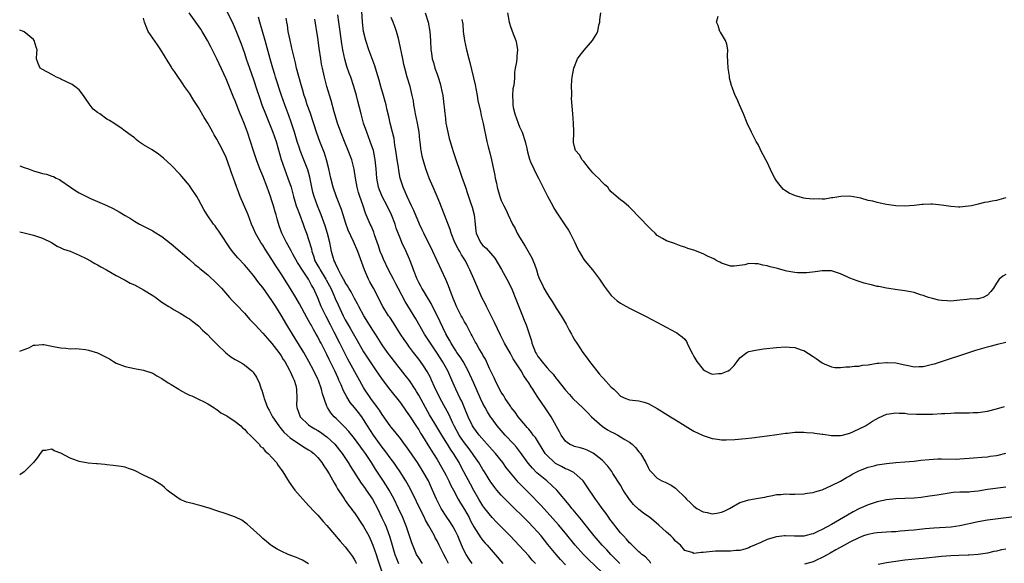
# Model space of a CAD drawing. Units: inches. Extents: x 2634000 to 2637000, y 1473067 to 1476000.
# Drawn here: x 2634000 to 2634215, y 1473907 to 1474026 of the extents above; entities that cross this region are included whole.
import ezdxf

# ---------------------------------------------------------------- set-up
doc = ezdxf.new("R2010")
doc.units = ezdxf.units.IN
doc.header["$MEASUREMENT"] = 0
doc.layers.add('LD26341473_2ft', color=20, linetype='Continuous')

msp = doc.modelspace()

# ---------------------------------------------------------------- linework, layer by layer
at = {"layer": 'LD26341473_2ft'}
for points, elevation in [([(2634098.63, 1473907), (2634097.98, 1473907.98), (2634097.35, 1473909), (2634097, 1473909.64), (2634096.56, 1473910.56), (2634095.94, 1473911.94), (2634095.5, 1473913), (2634095, 1473914.05), (2634094.49, 1473915), (2634093.92, 1473915.92), (2634093, 1473917.32), (2634091.93, 1473919), (2634091.59, 1473919.59), (2634090.9, 1473921), (2634090.03, 1473923), (2634089.11, 1473925), (2634088.01, 1473927), (2634086.73, 1473929), (2634084.39, 1473932.39), (2634083.92, 1473933), (2634083, 1473934.26), (2634081.78, 1473935.78), (2634081, 1473936.7), (2634080.77, 1473937), (2634079, 1473939.49), (2634078.42, 1473940.42), (2634078.03, 1473941), (2634076.57, 1473943), (2634075.21, 1473945), (2634075, 1473945.35), (2634072.24, 1473950.24), (2634071.53, 1473951.53), (2634070.86, 1473952.86), (2634069.84, 1473955), (2634068.59, 1473957.41), (2634067.74, 1473959), (2634066.81, 1473960.81), (2634065.75, 1473963), (2634065, 1473964.9), (2634064.07, 1473967), (2634063.65, 1473967.66), (2634062.97, 1473969), (2634061.35, 1473971.35), (2634061, 1473971.99), (2634060.59, 1473972.59), (2634059.56, 1473974.44), (2634059.26, 1473975), (2634059.18, 1473975.18), (2634058.47, 1473976.47), (2634058.15, 1473977), (2634057.18, 1473979), (2634056.6, 1473980.6), (2634056.12, 1473982.12), (2634055.9, 1473983), (2634055.69, 1473983.69), (2634055.33, 1473985), (2634055, 1473986.08), (2634054.68, 1473987), (2634053.95, 1473989), (2634053, 1473991.47), (2634052.37, 1473993), (2634051.62, 1473995), (2634050.97, 1473996.97), (2634050.33, 1473999), (2634049.65, 1474001), (2634049, 1474002.78), (2634048.33, 1474004.33), (2634048.1, 1474005), (2634047.77, 1474005.77), (2634047, 1474007.84), (2634046.65, 1474008.65), (2634045, 1474012.64), (2634043, 1474017.04), (2634041.65, 1474019.65), (2634040.97, 1474021), (2634040.21, 1474022.21), (2634039.77, 1474023), (2634039.46, 1474023.46), (2634038.37, 1474025), (2634036.92, 1474027)], 10190), ([(2634045, 1474027.69), (2634046.54, 1474024.54), (2634047.15, 1474023.15), (2634048.27, 1474020.27), (2634049, 1474018.24), (2634049.41, 1474017), (2634050.1, 1474015), (2634051, 1474012.47), (2634051.74, 1474010.26), (2634052.35, 1474008.35), (2634052.83, 1474007), (2634053.59, 1474005), (2634055.23, 1474001), (2634055.9, 1473999), (2634057.04, 1473995.04), (2634057.74, 1473993), (2634058.49, 1473991), (2634059.16, 1473989), (2634059.7, 1473987), (2634060.3, 1473985), (2634060.47, 1473984.47), (2634061, 1473983.16), (2634061.82, 1473981), (2634062.13, 1473980.13), (2634062.55, 1473979), (2634063, 1473977.65), (2634063.59, 1473975.59), (2634063.7, 1473975), (2634064.07, 1473974.07), (2634064.38, 1473973), (2634065, 1473971.9), (2634065.34, 1473971.33), (2634065.49, 1473971), (2634066.74, 1473969), (2634066.82, 1473968.82), (2634067.54, 1473967.54), (2634067.82, 1473967), (2634068.5, 1473965.5), (2634068.79, 1473964.79), (2634069.42, 1473963.42), (2634070.55, 1473961), (2634071, 1473960.14), (2634071.65, 1473959), (2634072.16, 1473958.16), (2634073, 1473956.65), (2634073.61, 1473955.61), (2634075, 1473953.14), (2634075.83, 1473951.83), (2634077, 1473950.08), (2634077.76, 1473949), (2634078.25, 1473948.25), (2634079, 1473947.13), (2634080.61, 1473945), (2634083, 1473942.04), (2634084.24, 1473940.24), (2634085, 1473939.18), (2634086.64, 1473936.64), (2634087, 1473936.11), (2634087.42, 1473935.42), (2634087.69, 1473935), (2634088.17, 1473934.17), (2634089, 1473932.87), (2634089.7, 1473931.7), (2634091, 1473929.67), (2634092, 1473928), (2634092.57, 1473927), (2634093, 1473926.18), (2634093.6, 1473925), (2634094.04, 1473924.04), (2634094.56, 1473923), (2634095.63, 1473921), (2634096.14, 1473920.14), (2634097, 1473918.77), (2634097.98, 1473917), (2634098.32, 1473916.32), (2634099, 1473915), (2634100.57, 1473912.57), (2634101, 1473912.02), (2634101.47, 1473911.47), (2634101.92, 1473911), (2634103.7, 1473909), (2634105.37, 1473907)], 10192), ([(2634137.64, 1473907), (2634137.41, 1473907.41), (2634137, 1473907.79), (2634136.44, 1473908.44), (2634135.65, 1473909), (2634135.32, 1473909.32), (2634135, 1473909.58), (2634133.51, 1473911), (2634133.26, 1473911.26), (2634133, 1473911.48), (2634132.32, 1473912.32), (2634131.65, 1473913), (2634131, 1473913.72), (2634129.99, 1473915), (2634129.58, 1473915.58), (2634129, 1473916.28), (2634128.7, 1473916.7), (2634128.45, 1473917), (2634127.87, 1473917.87), (2634126.97, 1473919), (2634126.19, 1473920.19), (2634125.57, 1473921), (2634123.75, 1473923.75), (2634122.86, 1473925), (2634120.83, 1473926.83), (2634119.5, 1473927.5), (2634119, 1473927.66), (2634118.13, 1473928.13), (2634117, 1473928.71), (2634116.83, 1473928.83), (2634116.61, 1473929), (2634115, 1473930.53), (2634114.61, 1473931), (2634112.45, 1473934.45), (2634111.99, 1473935), (2634111.59, 1473935.59), (2634111, 1473936.25), (2634110.66, 1473936.66), (2634110.33, 1473937), (2634108.7, 1473939), (2634108.01, 1473940.01), (2634107.19, 1473941), (2634107, 1473941.27), (2634105.85, 1473943), (2634105.54, 1473943.54), (2634105, 1473944.35), (2634104.65, 1473945), (2634103.64, 1473947), (2634103.44, 1473947.44), (2634103, 1473948.33), (2634102.81, 1473948.81), (2634102.46, 1473949.54), (2634101.8, 1473951), (2634101.53, 1473951.53), (2634101, 1473952.44), (2634100.81, 1473952.81), (2634100.19, 1473953.81), (2634099.5, 1473955), (2634099.34, 1473955.34), (2634098.65, 1473956.65), (2634098.45, 1473957), (2634097.4, 1473959), (2634097, 1473959.69), (2634096.55, 1473960.55), (2634096.29, 1473961), (2634095.26, 1473963), (2634095, 1473963.61), (2634094.62, 1473964.62), (2634094.1, 1473965.9), (2634093.51, 1473967.51), (2634092.91, 1473968.91), (2634091.03, 1473973), (2634090.09, 1473975), (2634088.09, 1473979), (2634087.76, 1473979.76), (2634087.17, 1473981), (2634085.96, 1473983.96), (2634085.46, 1473985), (2634084.48, 1473987), (2634084.04, 1473988.04), (2634083.58, 1473989), (2634082.98, 1473991), (2634082.67, 1473992.67), (2634082.59, 1473993.41), (2634082.34, 1473995), (2634082.05, 1473997), (2634081.82, 1473998.18), (2634081.64, 1473999.64), (2634081.27, 1474001), (2634080.76, 1474003), (2634080.46, 1474004.46), (2634080.08, 1474006.08), (2634079.89, 1474007), (2634079.69, 1474007.69), (2634079.33, 1474009), (2634078.72, 1474011), (2634078.36, 1474012.36), (2634077.79, 1474014.21), (2634077.45, 1474015.45), (2634076.16, 1474019), (2634075.49, 1474021), (2634075, 1474023), (2634074.76, 1474025), (2634074.58, 1474027.42)], 10202), ([(2634088.38, 1474027), (2634089.04, 1474025), (2634089.45, 1474023), (2634089.59, 1474021), (2634089.67, 1474019), (2634089.77, 1474018.23), (2634089.97, 1474017), (2634090.21, 1474016.21), (2634090.54, 1474015), (2634091, 1474013.64), (2634091.24, 1474013), (2634091.67, 1474011.66), (2634091.86, 1474011), (2634092.05, 1474009.95), (2634092.25, 1474009), (2634092.34, 1474008.34), (2634092.49, 1474007), (2634092.55, 1474006.55), (2634092.69, 1474005), (2634092.74, 1474004.74), (2634092.95, 1474003), (2634093.33, 1474001), (2634093.66, 1473999.66), (2634093.84, 1473999), (2634094.24, 1473997.76), (2634094.58, 1473996.58), (2634096.5, 1473991), (2634096.64, 1473990.64), (2634097.18, 1473989), (2634097.67, 1473987.67), (2634098.31, 1473985.69), (2634098.67, 1473984.67), (2634099.1, 1473983), (2634099.31, 1473981), (2634099.45, 1473979.45), (2634099.52, 1473979), (2634100.47, 1473977), (2634100.71, 1473976.71), (2634101, 1473976.35), (2634101.74, 1473975.74), (2634103.58, 1473973.58), (2634104.35, 1473972.35), (2634105.08, 1473971.08), (2634106.21, 1473969), (2634107, 1473967.44), (2634107.36, 1473966.64), (2634108.03, 1473965), (2634108.29, 1473964.29), (2634109.6, 1473961), (2634110.02, 1473960.02), (2634110.4, 1473959), (2634111.56, 1473955.56), (2634111.69, 1473955), (2634112.09, 1473953.91), (2634112.47, 1473953), (2634112.69, 1473952.69), (2634113, 1473952.13), (2634113.52, 1473951.52), (2634113.84, 1473951), (2634115, 1473949.65), (2634115.59, 1473949), (2634116.29, 1473948.29), (2634117, 1473947.31), (2634117.15, 1473947.15), (2634119, 1473944.81), (2634119.87, 1473943.87), (2634120.62, 1473943), (2634122.85, 1473940.86), (2634123, 1473940.73), (2634123.87, 1473939.87), (2634124.69, 1473939), (2634126.97, 1473936.97), (2634128.16, 1473936.16), (2634129, 1473935.69), (2634129.48, 1473935.48), (2634130.4, 1473935), (2634131, 1473934.64), (2634131.98, 1473934.02), (2634133, 1473933.43), (2634133.58, 1473933), (2634134.3, 1473932.3), (2634135, 1473931.37), (2634135.18, 1473931.18), (2634135.33, 1473931), (2634136.53, 1473929), (2634137, 1473927.93), (2634137.36, 1473927.36), (2634137.67, 1473927), (2634139, 1473925.58), (2634140.02, 1473925), (2634140.72, 1473924.72), (2634142.06, 1473924.06), (2634143, 1473923.42), (2634143.24, 1473923.24), (2634145, 1473921.47), (2634145.4, 1473921), (2634146.23, 1473920.23), (2634147, 1473919.48), (2634147.62, 1473919), (2634149, 1473918.28), (2634149.88, 1473918.12), (2634151, 1473917.85), (2634151.99, 1473917.99), (2634153, 1473918.17), (2634153.58, 1473918.42), (2634154.8, 1473919), (2634157, 1473920.31), (2634157.52, 1473920.48), (2634159, 1473920.89), (2634161, 1473921.22), (2634162.5, 1473921.5), (2634163, 1473921.64), (2634164.17, 1473921.83), (2634165, 1473922.04), (2634165.95, 1473922.05), (2634167, 1473922.16), (2634167.9, 1473922.1), (2634169, 1473922.11), (2634171, 1473922.19), (2634171.68, 1473922.32), (2634173, 1473922.47), (2634173.4, 1473922.6), (2634175, 1473923.04), (2634177, 1473923.98), (2634178.97, 1473924.97), (2634180.26, 1473925.74), (2634181, 1473926.11), (2634181.54, 1473926.46), (2634183, 1473927.21), (2634183.32, 1473927.32), (2634185, 1473927.97), (2634186.28, 1473928.28), (2634187, 1473928.48), (2634189, 1473928.83), (2634191, 1473929.04), (2634193, 1473929.17), (2634195, 1473929.34), (2634196.49, 1473929.51), (2634198.3, 1473929.7), (2634200.2, 1473929.8), (2634201, 1473929.8), (2634204.22, 1473929.78), (2634205, 1473929.8), (2634207, 1473929.96), (2634207.94, 1473930.06), (2634209.79, 1473930.21), (2634211, 1473930.28), (2634211.63, 1473930.37), (2634213, 1473930.54), (2634213.36, 1473930.64), (2634215, 1473931.03)], 10206), ([(2634106.37, 1474027), (2634106.74, 1474025), (2634107, 1474024.06), (2634107.58, 1474022.42), (2634108.15, 1474021), (2634108.33, 1474020.33), (2634108.57, 1474019), (2634108.41, 1474017.59), (2634108.4, 1474017), (2634108.33, 1474016.33), (2634108.05, 1474015), (2634107.91, 1474014.09), (2634107.86, 1474013), (2634107.78, 1474011.78), (2634107.66, 1474011), (2634107.54, 1474010.46), (2634107.43, 1474009), (2634107.54, 1474007.54), (2634107.49, 1474007), (2634107.59, 1474006.41), (2634107.93, 1474005), (2634108.66, 1474003), (2634109, 1474002.17), (2634109.55, 1474001), (2634110.19, 1473999), (2634110.55, 1473997.45), (2634110.7, 1473996.7), (2634111.15, 1473995.15), (2634111.41, 1473994.59), (2634112.09, 1473993), (2634112.38, 1473992.38), (2634113.12, 1473991), (2634115.09, 1473987.09), (2634116.23, 1473985), (2634116.49, 1473984.49), (2634117.25, 1473983.25), (2634119, 1473980.63), (2634119.64, 1473979.64), (2634120.04, 1473979), (2634121.04, 1473977), (2634121.63, 1473975.63), (2634121.97, 1473975), (2634123, 1473973.28), (2634124, 1473972), (2634124.93, 1473971), (2634126.45, 1473969), (2634127, 1473968.12), (2634127.44, 1473967.44), (2634128.28, 1473966.28), (2634129, 1473965.4), (2634130.3, 1473964.29), (2634131, 1473963.76), (2634131.48, 1473963.48), (2634133, 1473962.65), (2634136.75, 1473960.75), (2634140.03, 1473959), (2634143, 1473957.45), (2634143.28, 1473957.28), (2634143.64, 1473957), (2634144.44, 1473956.44), (2634145, 1473955.88), (2634145.41, 1473955.41), (2634145.57, 1473955), (2634146.06, 1473953.94), (2634146.72, 1473952.72), (2634147, 1473952.16), (2634147.62, 1473951), (2634149, 1473949.27), (2634149.48, 1473949), (2634150.51, 1473948.51), (2634151, 1473948.31), (2634152.4, 1473948.4), (2634153, 1473948.41), (2634154.48, 1473949), (2634154.81, 1473949.19), (2634155, 1473949.39), (2634155.82, 1473950.18), (2634156.42, 1473951), (2634157, 1473951.87), (2634158.55, 1473953), (2634159, 1473953.18), (2634160.46, 1473953.54), (2634162.21, 1473953.79), (2634165, 1473954.12), (2634167, 1473954.24), (2634167.82, 1473954.18), (2634169, 1473954.07), (2634170.39, 1473953.61), (2634171, 1473953.4), (2634173, 1473952.16), (2634173.66, 1473951.66), (2634175, 1473950.71), (2634175.44, 1473950.56), (2634177, 1473949.89), (2634177.75, 1473949.75), (2634179, 1473949.73), (2634180.14, 1473949.86), (2634181, 1473949.84), (2634182, 1473950), (2634183, 1473950.05), (2634183.8, 1473950.2), (2634185, 1473950.33), (2634187, 1473950.64), (2634187.34, 1473950.66), (2634189, 1473950.85), (2634189.17, 1473950.83), (2634191, 1473950.75), (2634191.35, 1473950.65), (2634193, 1473950.3), (2634194.11, 1473950.11), (2634195, 1473949.9), (2634196.08, 1473949.92), (2634197, 1473949.97), (2634199, 1473950.43), (2634199.44, 1473950.56), (2634208.5, 1473953.5), (2634211, 1473954.23), (2634211.63, 1473954.37), (2634213, 1473954.77), (2634213.2, 1473954.8), (2634215, 1473955.25)], 10210), ([(2634215, 1473969.99), (2634214.34, 1473969.66), (2634213.57, 1473969), (2634213, 1473968.11), (2634212.35, 1473967), (2634211.73, 1473966.27), (2634211, 1473965.46), (2634210.09, 1473965), (2634209, 1473964.71), (2634208.67, 1473964.67), (2634207, 1473964.59), (2634206.53, 1473964.53), (2634205, 1473964.37), (2634204.31, 1473964.31), (2634203, 1473964.16), (2634202.25, 1473964.25), (2634201, 1473964.3), (2634200.44, 1473964.44), (2634199, 1473964.74), (2634198.14, 1473965), (2634197, 1473965.42), (2634196.41, 1473965.59), (2634195, 1473966.06), (2634194.22, 1473966.22), (2634193, 1473966.43), (2634191.38, 1473966.62), (2634189.01, 1473966.99), (2634187.35, 1473967.35), (2634187, 1473967.4), (2634185.73, 1473967.73), (2634185, 1473967.88), (2634184.13, 1473968.13), (2634182.59, 1473968.59), (2634181, 1473969.23), (2634180.55, 1473969.45), (2634179, 1473970.14), (2634177, 1473970.77), (2634175, 1473970.8), (2634173.44, 1473970.56), (2634171.63, 1473970.37), (2634171, 1473970.33), (2634169.62, 1473970.38), (2634169, 1473970.44), (2634167.27, 1473970.73), (2634167, 1473970.79), (2634165.27, 1473971.27), (2634163.67, 1473971.67), (2634163, 1473971.89), (2634162.05, 1473972.05), (2634161, 1473972.34), (2634160.3, 1473972.3), (2634159, 1473972.38), (2634158.14, 1473972.14), (2634155.82, 1473971.82), (2634155, 1473971.79), (2634153, 1473972.45), (2634152.66, 1473972.66), (2634152, 1473973), (2634151.38, 1473973.38), (2634149.97, 1473974.03), (2634149, 1473974.51), (2634147, 1473975.28), (2634145.69, 1473975.69), (2634145, 1473975.97), (2634144.2, 1473976.2), (2634142.74, 1473976.74), (2634141, 1473977.33), (2634140.15, 1473977.85), (2634139, 1473978.53), (2634138.55, 1473979), (2634137.77, 1473979.77), (2634137, 1473980.47), (2634136.52, 1473981), (2634135.78, 1473981.78), (2634135, 1473982.54), (2634134.56, 1473983), (2634133.83, 1473983.83), (2634132.79, 1473984.79), (2634131.73, 1473985.73), (2634131, 1473986.26), (2634129.52, 1473987.52), (2634129, 1473988.02), (2634128.53, 1473988.53), (2634128.22, 1473989), (2634127.57, 1473989.57), (2634127, 1473990.1), (2634126.21, 1473991), (2634125.55, 1473991.55), (2634125, 1473992.17), (2634124.57, 1473992.57), (2634124.22, 1473993), (2634123, 1473994.66), (2634122.66, 1473995), (2634122.06, 1473996.06), (2634121.22, 1473997), (2634121, 1473997.83), (2634120.78, 1473998.78), (2634120.74, 1473999), (2634120.8, 1474000.8), (2634120.83, 1474001), (2634120.84, 1474001.16), (2634120.77, 1474003), (2634120.59, 1474005), (2634120.35, 1474008.35), (2634120.36, 1474009), (2634120.39, 1474009.61), (2634120.35, 1474011), (2634120.42, 1474012.42), (2634120.48, 1474013), (2634120.82, 1474015), (2634121.65, 1474017), (2634122.18, 1474017.82), (2634123.09, 1474018.91), (2634124.9, 1474021), (2634125.68, 1474022.32), (2634126.03, 1474023), (2634126.31, 1474024.31), (2634126.48, 1474025), (2634126.51, 1474025.49), (2634126.7, 1474027)], 10212), ([(2634093.53, 1473907), (2634093, 1473908.02), (2634092.45, 1473909), (2634091.47, 1473911), (2634091, 1473911.93), (2634090.62, 1473912.62), (2634090.44, 1473913), (2634089.77, 1473914.23), (2634089.2, 1473915.2), (2634088.48, 1473916.48), (2634088.24, 1473917), (2634087.81, 1473917.81), (2634086.51, 1473920.51), (2634085.19, 1473923.19), (2634084.5, 1473924.5), (2634084.21, 1473925), (2634082.99, 1473927), (2634082.18, 1473928.18), (2634081.57, 1473929), (2634081, 1473929.74), (2634079.62, 1473931.62), (2634079, 1473932.38), (2634077.11, 1473935), (2634075.86, 1473937), (2634075, 1473938.42), (2634074.59, 1473939), (2634073.9, 1473939.9), (2634073, 1473941), (2634072.09, 1473942.09), (2634071.3, 1473943.3), (2634070.61, 1473944.61), (2634070.08, 1473945.92), (2634069.62, 1473947), (2634069.42, 1473947.42), (2634068.72, 1473949), (2634067.5, 1473951.5), (2634067, 1473952.58), (2634065.73, 1473955), (2634065.47, 1473955.47), (2634065, 1473956.41), (2634064.67, 1473957), (2634064.04, 1473958.04), (2634063.53, 1473959), (2634063.33, 1473959.33), (2634063, 1473959.98), (2634062.62, 1473960.62), (2634061, 1473963.6), (2634060.19, 1473965), (2634059, 1473967), (2634057, 1473970.13), (2634055.86, 1473971.86), (2634055, 1473973.27), (2634053.52, 1473975.52), (2634053, 1473976.38), (2634052.57, 1473977), (2634051.41, 1473979), (2634051, 1473980.04), (2634050.58, 1473981), (2634049.81, 1473983), (2634048.08, 1473987), (2634047.77, 1473987.77), (2634047, 1473989.98), (2634046.62, 1473991), (2634046.16, 1473992.16), (2634045.88, 1473993), (2634045, 1473995.48), (2634044.31, 1473997), (2634043, 1473999.52), (2634042.41, 1474000.41), (2634042.08, 1474001), (2634041, 1474003), (2634040.24, 1474004.24), (2634039, 1474006.41), (2634037.96, 1474007.96), (2634037, 1474009.53), (2634035.96, 1474011), (2634035.55, 1474011.55), (2634035, 1474012.41), (2634034.74, 1474012.74), (2634033.73, 1474014.27), (2634033.13, 1474015.13), (2634033, 1474015.37), (2634032.36, 1474016.36), (2634030.79, 1474019), (2634030.03, 1474020.03), (2634028.03, 1474023), (2634027.69, 1474023.69), (2634027.22, 1474025), (2634027, 1474025.86)], 10188), ([(2634112.44, 1473907), (2634111.75, 1473907.75), (2634111, 1473908.67), (2634109, 1473910.88), (2634106.96, 1473913), (2634103.98, 1473915.98), (2634103, 1473917), (2634101.43, 1473919), (2634101, 1473919.59), (2634100.13, 1473921), (2634099, 1473922.89), (2634098.27, 1473924.27), (2634096.87, 1473927), (2634096.2, 1473928.2), (2634095.79, 1473929), (2634094.6, 1473931), (2634093.94, 1473931.94), (2634093.31, 1473933), (2634092.01, 1473935), (2634090.51, 1473937.49), (2634089.39, 1473939.39), (2634088.48, 1473941), (2634087, 1473943.71), (2634086.53, 1473944.53), (2634086.23, 1473945), (2634085, 1473946.88), (2634084.07, 1473948.07), (2634081.73, 1473951), (2634081, 1473951.95), (2634080.19, 1473953), (2634079, 1473954.7), (2634077.58, 1473957), (2634077, 1473957.88), (2634075.01, 1473961), (2634073.94, 1473963), (2634073.64, 1473963.64), (2634073, 1473964.76), (2634072.25, 1473966.25), (2634071.76, 1473967), (2634071.51, 1473967.51), (2634071, 1473968.28), (2634070.77, 1473968.77), (2634070.61, 1473969), (2634070.03, 1473969.97), (2634069.51, 1473971), (2634069.37, 1473971.37), (2634069, 1473972.02), (2634068.73, 1473972.73), (2634068.56, 1473973), (2634068.02, 1473975), (2634067.82, 1473975.82), (2634067.6, 1473977), (2634067.08, 1473978.92), (2634066.6, 1473980.6), (2634065.76, 1473983), (2634064.91, 1473985), (2634064.21, 1473987), (2634063.95, 1473987.95), (2634063.71, 1473989), (2634063.24, 1473991.24), (2634062.81, 1473992.81), (2634061.98, 1473995), (2634061.18, 1473997), (2634061, 1473997.51), (2634060.51, 1473999), (2634059.92, 1474001), (2634059.21, 1474003.21), (2634058.68, 1474004.68), (2634057.8, 1474007), (2634057.1, 1474009), (2634055.81, 1474013), (2634055.62, 1474013.62), (2634055.18, 1474015), (2634054.6, 1474017), (2634053.52, 1474021), (2634052.51, 1474024.51), (2634052.35, 1474025), (2634052.09, 1474026.09)], 10194), ([(2634119, 1473906.71), (2634117.9, 1473907.9), (2634116.97, 1473908.97), (2634115.17, 1473911.17), (2634113.69, 1473913), (2634113, 1473913.81), (2634111.92, 1473915), (2634111, 1473915.96), (2634109.95, 1473917), (2634107.44, 1473919.44), (2634106.44, 1473920.44), (2634105, 1473921.91), (2634104.05, 1473923), (2634103.57, 1473923.57), (2634103, 1473924.35), (2634102.74, 1473924.74), (2634101.34, 1473927), (2634101, 1473927.5), (2634100.09, 1473929), (2634099, 1473930.53), (2634098.7, 1473931), (2634097.98, 1473931.98), (2634097, 1473933.28), (2634096.29, 1473934.29), (2634095.82, 1473935), (2634094.7, 1473937), (2634094.43, 1473937.57), (2634093.55, 1473939.55), (2634092.86, 1473940.86), (2634091.69, 1473943), (2634090.48, 1473945.52), (2634089.82, 1473947), (2634089.56, 1473947.56), (2634088.86, 1473948.86), (2634088.07, 1473950.07), (2634087.42, 1473951), (2634087, 1473951.56), (2634085.87, 1473953), (2634085, 1473954.17), (2634084.39, 1473955), (2634083.82, 1473955.82), (2634083.03, 1473957), (2634081.47, 1473959.47), (2634080.67, 1473960.67), (2634080.44, 1473961), (2634079.19, 1473963), (2634077.12, 1473967), (2634076.37, 1473968.37), (2634076.05, 1473969), (2634075.17, 1473971), (2634073.74, 1473975), (2634072.81, 1473977.19), (2634071.65, 1473979.65), (2634071.12, 1473981.12), (2634070.52, 1473983), (2634070.17, 1473984.17), (2634069.08, 1473986.92), (2634068.34, 1473989), (2634067.82, 1473991), (2634067.4, 1473993), (2634066.9, 1473995), (2634066.44, 1473996.44), (2634065.46, 1473999), (2634064.81, 1474000.81), (2634063.31, 1474005.31), (2634062.69, 1474007), (2634062.29, 1474008.29), (2634062.05, 1474009), (2634061.63, 1474010.37), (2634061.37, 1474011.37), (2634060.86, 1474013.14), (2634060.39, 1474015), (2634060.14, 1474016.14), (2634059.9, 1474017), (2634059.53, 1474018.47), (2634059.36, 1474019.36), (2634058.95, 1474021.05), (2634058.57, 1474023), (2634058.36, 1474024.36), (2634058.22, 1474025), (2634058.1, 1474025.9)], 10196), ([(2634127.08, 1473905), (2634123.95, 1473907.95), (2634122.95, 1473908.95), (2634121.11, 1473911), (2634119, 1473913.63), (2634117.46, 1473915.46), (2634115, 1473918.21), (2634114.27, 1473919), (2634113.68, 1473919.68), (2634111, 1473922.41), (2634109.69, 1473923.69), (2634108.7, 1473924.7), (2634108.44, 1473925), (2634107, 1473926.74), (2634106.03, 1473928.03), (2634105.33, 1473929), (2634103.71, 1473931), (2634103, 1473931.79), (2634100.22, 1473935), (2634099, 1473936.59), (2634098.73, 1473937), (2634097.77, 1473939), (2634096.97, 1473940.97), (2634096.38, 1473942.38), (2634096.05, 1473943), (2634095.09, 1473945), (2634094.25, 1473947), (2634093.34, 1473949), (2634092.2, 1473951), (2634091, 1473952.88), (2634089.55, 1473955), (2634089, 1473955.89), (2634088.26, 1473957), (2634086.34, 1473960.34), (2634084.08, 1473964.08), (2634082.49, 1473967), (2634082, 1473968), (2634081.47, 1473969), (2634081, 1473969.93), (2634080.43, 1473971), (2634079.31, 1473973.31), (2634079, 1473974.04), (2634078.63, 1473975), (2634078.23, 1473976.23), (2634077.37, 1473978.63), (2634077.2, 1473979.2), (2634076.63, 1473980.63), (2634076.44, 1473981), (2634075.58, 1473983), (2634075.39, 1473983.39), (2634074.79, 1473985.21), (2634074.17, 1473987), (2634073.88, 1473987.88), (2634073.57, 1473989), (2634073.21, 1473991), (2634072.96, 1473992.96), (2634072.42, 1473995), (2634071.64, 1473997), (2634070.8, 1473999), (2634070.03, 1474001), (2634069.32, 1474003), (2634068.56, 1474005.44), (2634067.9, 1474007.9), (2634067, 1474011), (2634066.45, 1474013), (2634066.31, 1474013.69), (2634066, 1474015), (2634065.84, 1474015.84), (2634065.65, 1474017), (2634065.31, 1474019.31), (2634065, 1474021.55), (2634064.37, 1474025.63)], 10198), ([(2634130.85, 1473907), (2634129.93, 1473907.93), (2634128.88, 1473909), (2634127.99, 1473909.99), (2634127.03, 1473911), (2634125.25, 1473913), (2634123, 1473915.87), (2634122.52, 1473916.51), (2634120.7, 1473918.7), (2634120.42, 1473919), (2634119.79, 1473919.79), (2634117.1, 1473923), (2634116.03, 1473924.03), (2634114.94, 1473925), (2634112.79, 1473926.79), (2634111.78, 1473927.78), (2634110.88, 1473928.88), (2634109.21, 1473931.21), (2634108.33, 1473932.33), (2634107.73, 1473933), (2634105.87, 1473935), (2634105, 1473935.97), (2634104.14, 1473937), (2634103, 1473938.53), (2634102.68, 1473939), (2634102.03, 1473940.03), (2634101.48, 1473941), (2634101, 1473941.91), (2634100.48, 1473943), (2634099, 1473946.29), (2634098.18, 1473948.18), (2634097.78, 1473949), (2634096.67, 1473951), (2634096.03, 1473952.03), (2634095.31, 1473953), (2634095, 1473953.47), (2634094.06, 1473955), (2634093.71, 1473955.71), (2634092.9, 1473957.1), (2634091, 1473961.07), (2634090.04, 1473963), (2634089.71, 1473963.71), (2634088.91, 1473965), (2634088.21, 1473966.21), (2634087.69, 1473967), (2634087.46, 1473967.46), (2634087, 1473968.26), (2634086.63, 1473969), (2634085.86, 1473971), (2634085.65, 1473971.65), (2634085, 1473973.37), (2634084.3, 1473975), (2634083.32, 1473977), (2634083, 1473977.75), (2634082.51, 1473979), (2634082.11, 1473980.11), (2634081.85, 1473981), (2634081.09, 1473983), (2634080.11, 1473985), (2634079.04, 1473987), (2634078.44, 1473988.44), (2634078.23, 1473989), (2634077.84, 1473991), (2634077.71, 1473993), (2634077.53, 1473995), (2634077.46, 1473995.46), (2634077.12, 1473997), (2634076.44, 1473999), (2634075.66, 1474001), (2634074.99, 1474003), (2634074.44, 1474005), (2634073.76, 1474007.76), (2634073.44, 1474009), (2634072.85, 1474011), (2634072.17, 1474013), (2634071.86, 1474013.86), (2634071.36, 1474015.36), (2634070.91, 1474016.91), (2634070.47, 1474019), (2634070.25, 1474020.25), (2634069.85, 1474023), (2634069.58, 1474025), (2634069.38, 1474026.62)], 10200), ([(2634215, 1473923.67), (2634211, 1473923.1), (2634209, 1473922.79), (2634207.36, 1473922.64), (2634207, 1473922.58), (2634205.43, 1473922.57), (2634205, 1473922.52), (2634203.54, 1473922.46), (2634201.78, 1473922.22), (2634200.08, 1473921.92), (2634198.35, 1473921.65), (2634196.57, 1473921.42), (2634195, 1473921.27), (2634193, 1473921.17), (2634191, 1473921.09), (2634189, 1473920.91), (2634187, 1473920.48), (2634185, 1473919.79), (2634183, 1473918.89), (2634181.75, 1473918.25), (2634180.48, 1473917.52), (2634179.65, 1473917), (2634177, 1473915.54), (2634175, 1473914.4), (2634174.01, 1473913.99), (2634173, 1473913.46), (2634172.6, 1473913.4), (2634170.98, 1473912.98), (2634168.97, 1473912.97), (2634167, 1473913.02), (2634166.76, 1473913), (2634165, 1473912.84), (2634164.75, 1473912.75), (2634163, 1473912.27), (2634161.6, 1473911.6), (2634160.2, 1473911), (2634159.35, 1473910.65), (2634159, 1473910.45), (2634158.14, 1473910.14), (2634157, 1473909.87), (2634156.16, 1473909.84), (2634155, 1473909.7), (2634154.34, 1473909.66), (2634153, 1473909.7), (2634151.68, 1473909.68), (2634149, 1473909.4), (2634148.58, 1473909.42), (2634147, 1473909.21), (2634146.62, 1473909.38), (2634145, 1473909.86), (2634144.08, 1473911), (2634143, 1473911.89), (2634142.5, 1473912.5), (2634141.98, 1473913), (2634141, 1473913.87), (2634139.37, 1473915.37), (2634138.28, 1473916.28), (2634137.37, 1473917), (2634136, 1473918), (2634135, 1473918.81), (2634133.86, 1473919.86), (2634132.97, 1473920.97), (2634131.59, 1473923), (2634131, 1473924.05), (2634129.34, 1473926.65), (2634129.09, 1473927.09), (2634128.24, 1473928.24), (2634127, 1473929.5), (2634125.05, 1473931.05), (2634123.74, 1473931.74), (2634123, 1473932), (2634122.24, 1473932.24), (2634121, 1473932.53), (2634120.66, 1473932.66), (2634119.89, 1473933), (2634119.35, 1473933.35), (2634119, 1473933.64), (2634118.06, 1473935), (2634117.72, 1473935.72), (2634115.86, 1473939), (2634114.69, 1473940.69), (2634113, 1473943.27), (2634112.29, 1473944.29), (2634111.85, 1473945), (2634111.5, 1473945.5), (2634111, 1473946.36), (2634110.61, 1473947), (2634109.92, 1473947.92), (2634109.34, 1473949), (2634107.62, 1473951.62), (2634107, 1473952.79), (2634105.74, 1473955), (2634104.81, 1473956.81), (2634104.17, 1473958.17), (2634103.54, 1473959.54), (2634101.79, 1473963), (2634101.55, 1473963.55), (2634100.8, 1473965), (2634099, 1473969.04), (2634098.18, 1473971), (2634097.77, 1473971.77), (2634097.19, 1473973), (2634096.32, 1473974.32), (2634095.96, 1473975), (2634095.59, 1473975.59), (2634094.86, 1473977), (2634094.06, 1473979), (2634093.84, 1473979.84), (2634093, 1473982.09), (2634091.6, 1473985.6), (2634091, 1473987.03), (2634090.12, 1473989), (2634089.31, 1473991), (2634088.59, 1473993), (2634087.98, 1473995), (2634087.78, 1473995.78), (2634087.54, 1473997), (2634087.46, 1473997.46), (2634087.3, 1473999), (2634087.26, 1473999.26), (2634087.1, 1474001), (2634086.76, 1474003), (2634086.31, 1474005), (2634086.14, 1474005.86), (2634085.94, 1474007), (2634085.84, 1474007.84), (2634085.61, 1474009), (2634085.12, 1474011), (2634084.52, 1474013), (2634083.97, 1474015), (2634083.78, 1474015.78), (2634083.52, 1474017), (2634082.76, 1474020.76), (2634082.56, 1474021.44), (2634082.15, 1474023), (2634081.86, 1474023.86), (2634081.43, 1474025), (2634081, 1474026.05)], 10204), ([(2634096.44, 1474025.56), (2634096.59, 1474024.59), (2634096.71, 1474023), (2634096.99, 1474020.99), (2634097.43, 1474019), (2634097.95, 1474017), (2634098.18, 1474016.18), (2634099.34, 1474011.34), (2634099.77, 1474009), (2634099.92, 1474007.92), (2634100.5, 1474005.5), (2634100.63, 1474004.63), (2634101.06, 1474002.94), (2634101.89, 1473999), (2634102.15, 1473997.85), (2634102.53, 1473996.53), (2634102.89, 1473995), (2634103.61, 1473991.61), (2634103.7, 1473991), (2634103.94, 1473989.94), (2634104.1, 1473989), (2634104.67, 1473987), (2634105, 1473986.14), (2634105.55, 1473985), (2634106.04, 1473984.04), (2634106.5, 1473983), (2634107.45, 1473981), (2634108.02, 1473980.02), (2634108.5, 1473979), (2634109, 1473978.13), (2634110.19, 1473976.19), (2634111.65, 1473973.65), (2634112.26, 1473972.26), (2634112.65, 1473971), (2634113, 1473969.95), (2634113.34, 1473969), (2634113.9, 1473967.9), (2634114.31, 1473967), (2634115, 1473965.78), (2634115.5, 1473965), (2634116.11, 1473964.11), (2634117, 1473962.69), (2634118.1, 1473961), (2634119.16, 1473959.16), (2634119.84, 1473957.84), (2634120.31, 1473957), (2634120.55, 1473956.55), (2634121, 1473955.77), (2634121.47, 1473955), (2634122.77, 1473953), (2634123.74, 1473951.74), (2634124.26, 1473951), (2634125.85, 1473949), (2634126.38, 1473948.38), (2634127, 1473947.59), (2634127.3, 1473947.3), (2634129, 1473945.44), (2634129.56, 1473945), (2634130.31, 1473944.31), (2634131, 1473943.51), (2634132.15, 1473943), (2634133, 1473942.66), (2634135, 1473942.44), (2634136.15, 1473942.15), (2634137, 1473941.9), (2634139, 1473940.81), (2634141.91, 1473939), (2634143, 1473938.35), (2634145.1, 1473937), (2634146.28, 1473936.28), (2634147, 1473935.88), (2634149, 1473934.92), (2634151, 1473934.25), (2634152.13, 1473934.13), (2634153, 1473933.98), (2634154.03, 1473933.97), (2634155.95, 1473934.05), (2634158.28, 1473934.28), (2634159.62, 1473934.38), (2634163, 1473934.81), (2634165.11, 1473935.11), (2634167, 1473935.41), (2634167.43, 1473935.43), (2634169, 1473935.62), (2634169.6, 1473935.6), (2634171, 1473935.63), (2634171.55, 1473935.55), (2634173, 1473935.46), (2634173.38, 1473935.38), (2634175, 1473935.2), (2634175.16, 1473935.16), (2634177, 1473934.93), (2634178.9, 1473934.9), (2634179, 1473934.91), (2634179.43, 1473935), (2634181, 1473935.44), (2634181.77, 1473935.78), (2634184.41, 1473937), (2634185.97, 1473938.03), (2634187.22, 1473938.78), (2634189, 1473939.58), (2634189.61, 1473939.61), (2634191, 1473939.86), (2634191.77, 1473939.77), (2634193, 1473939.74), (2634193.66, 1473939.66), (2634195.55, 1473939.55), (2634197, 1473939.53), (2634199, 1473939.57), (2634201, 1473939.67), (2634201.72, 1473939.72), (2634203, 1473939.76), (2634203.81, 1473939.81), (2634205, 1473939.81), (2634205.86, 1473939.86), (2634207, 1473939.83), (2634207.9, 1473939.9), (2634209, 1473939.93), (2634211, 1473940.2), (2634213, 1473940.7), (2634214.76, 1473941.24)], 10208), ([(2634215, 1473986.74), (2634213, 1473986.14), (2634212.01, 1473985.99), (2634211, 1473985.75), (2634210.34, 1473985.66), (2634209, 1473985.32), (2634208.72, 1473985.28), (2634207.53, 1473985), (2634206.89, 1473984.89), (2634205, 1473984.69), (2634204.69, 1473984.69), (2634203, 1473984.8), (2634201, 1473985.14), (2634199, 1473985.36), (2634198.67, 1473985.33), (2634197, 1473985.26), (2634196.78, 1473985.22), (2634195, 1473985.03), (2634193, 1473984.92), (2634191, 1473985), (2634189, 1473985.27), (2634188.64, 1473985.36), (2634187, 1473985.66), (2634186.04, 1473985.96), (2634185, 1473986.16), (2634183.37, 1473986.63), (2634181, 1473987.06), (2634179.02, 1473987.02), (2634177.31, 1473986.69), (2634177, 1473986.71), (2634175.58, 1473986.42), (2634175, 1473986.44), (2634174.48, 1473986.48), (2634173, 1473986.39), (2634171.41, 1473986.59), (2634171, 1473986.66), (2634169.17, 1473987.17), (2634167.76, 1473987.76), (2634167, 1473988.24), (2634166.55, 1473988.55), (2634166.1, 1473989), (2634165, 1473990.4), (2634164.65, 1473991), (2634164.05, 1473992.05), (2634163, 1473994.45), (2634162.69, 1473995), (2634162.1, 1473996.1), (2634161.6, 1473997), (2634161.42, 1473997.42), (2634161, 1473998.32), (2634160.58, 1473999), (2634159.55, 1474001), (2634158.63, 1474003), (2634157.81, 1474005), (2634156.93, 1474007), (2634156.39, 1474008.39), (2634156.02, 1474009), (2634155.41, 1474010.59), (2634155.2, 1474011.2), (2634154.8, 1474012.8), (2634154.76, 1474013.24), (2634154.45, 1474015), (2634154.42, 1474016.42), (2634154.34, 1474017.66), (2634154.39, 1474019), (2634154.17, 1474020.17), (2634153.87, 1474021), (2634153, 1474022.42), (2634152.8, 1474022.8), (2634152.67, 1474023), (2634152.3, 1474024.3), (2634151.96, 1474025), (2634152.31, 1474026.31)], 10214), ([(2634087.82, 1473907), (2634087, 1473908.23), (2634086.54, 1473909), (2634085.51, 1473911.51), (2634084.36, 1473915), (2634083.54, 1473917), (2634082.61, 1473919), (2634081.62, 1473921), (2634080.53, 1473923), (2634079.97, 1473923.97), (2634079.19, 1473925.19), (2634077.58, 1473927.58), (2634076.68, 1473929), (2634075.37, 1473931), (2634075, 1473931.54), (2634073, 1473934.27), (2634071.78, 1473935.78), (2634070.82, 1473936.82), (2634070.62, 1473937), (2634069, 1473938.64), (2634068.6, 1473939), (2634067.85, 1473939.85), (2634067.11, 1473941), (2634067, 1473941.27), (2634066.01, 1473944.01), (2634065.82, 1473945), (2634065.13, 1473946.87), (2634065, 1473947.17), (2634064.12, 1473949), (2634063.03, 1473951.03), (2634062.32, 1473952.32), (2634061.93, 1473953), (2634060.07, 1473956.07), (2634059.47, 1473957), (2634058.25, 1473959), (2634057, 1473961.16), (2634055.85, 1473963), (2634055, 1473964.34), (2634053, 1473967.13), (2634052.16, 1473968.16), (2634051.56, 1473969), (2634051, 1473969.75), (2634049.53, 1473971.53), (2634049, 1473972.14), (2634047.6, 1473973.6), (2634046.39, 1473975), (2634045.8, 1473975.8), (2634043.68, 1473979), (2634043.43, 1473979.43), (2634043, 1473980.05), (2634042.59, 1473980.59), (2634042.23, 1473981), (2634040.86, 1473983), (2634040.16, 1473984.16), (2634039, 1473986.33), (2634038.59, 1473987), (2634037.27, 1473989), (2634037, 1473989.38), (2634035.36, 1473991.36), (2634035, 1473991.77), (2634033, 1473993.86), (2634031.37, 1473995.37), (2634031, 1473995.68), (2634030.23, 1473996.23), (2634028.86, 1473997.14), (2634027, 1473998.29), (2634025.91, 1473999), (2634025.39, 1473999.39), (2634025, 1473999.77), (2634024.27, 1474000.27), (2634023, 1474001.27), (2634022.05, 1474001.95), (2634021, 1474002.64), (2634020.54, 1474003), (2634019.55, 1474003.55), (2634019, 1474003.83), (2634017.48, 1474005), (2634017, 1474005.28), (2634016.05, 1474006.05), (2634015.17, 1474007.17), (2634015, 1474007.45), (2634014.34, 1474008.34), (2634013.91, 1474009), (2634013, 1474010.26), (2634012.01, 1474011), (2634011.42, 1474011.42), (2634010.09, 1474012.09), (2634009, 1474012.57), (2634008.72, 1474012.72), (2634008.04, 1474013), (2634007, 1474013.58), (2634005, 1474014.65), (2634004.45, 1474015), (2634004.02, 1474016.02), (2634003.69, 1474017), (2634003.72, 1474018.28), (2634003.78, 1474019), (2634003.57, 1474019.57), (2634003.18, 1474021), (2634003, 1474021.23), (2634001, 1474022.86), (2634000.83, 1474022.95), (2634000, 1474023.23)], 10186), ([(2634000, 1473993.68), (2634001, 1473993.35), (2634001.9, 1473993), (2634003, 1473992.6), (2634004.26, 1473992.26), (2634005, 1473991.99), (2634005.86, 1473991.86), (2634007, 1473991.45), (2634007.35, 1473991.35), (2634007.98, 1473991), (2634008.68, 1473990.68), (2634009, 1473990.5), (2634011.08, 1473989), (2634012.24, 1473988.24), (2634013, 1473987.77), (2634013.52, 1473987.52), (2634015, 1473986.77), (2634015.42, 1473986.58), (2634017, 1473985.92), (2634019, 1473985.01), (2634020.36, 1473984.36), (2634021, 1473984), (2634021.66, 1473983.66), (2634023, 1473982.84), (2634024.17, 1473982.17), (2634025, 1473981.63), (2634026.15, 1473981), (2634029, 1473979.53), (2634029.32, 1473979.32), (2634031, 1473978.26), (2634033, 1473976.7), (2634035.02, 1473975), (2634037, 1473973.3), (2634038.21, 1473972.21), (2634039, 1473971.59), (2634039.29, 1473971.29), (2634041, 1473969.92), (2634043, 1473968.07), (2634043.5, 1473967.5), (2634043.98, 1473967), (2634045.73, 1473965), (2634046.34, 1473964.34), (2634047, 1473963.69), (2634047.32, 1473963.32), (2634049, 1473961.59), (2634050.21, 1473960.21), (2634051, 1473959.38), (2634051.32, 1473959), (2634053, 1473957.21), (2634054.02, 1473956.02), (2634055, 1473954.99), (2634056.49, 1473953), (2634056.69, 1473952.69), (2634057, 1473952.28), (2634057.47, 1473951.48), (2634057.8, 1473951), (2634058.86, 1473949.14), (2634059, 1473948.86), (2634059.53, 1473947.53), (2634059.82, 1473947), (2634060.18, 1473945.82), (2634060.38, 1473945), (2634060.4, 1473943), (2634060.38, 1473941.62), (2634060.42, 1473941), (2634061.19, 1473939), (2634063, 1473937.21), (2634063.26, 1473937), (2634064.35, 1473936.35), (2634065, 1473936), (2634065.62, 1473935.62), (2634066.49, 1473935), (2634067, 1473934.62), (2634068.69, 1473933), (2634069.72, 1473931.72), (2634070.28, 1473931), (2634071.63, 1473929), (2634072.14, 1473928.14), (2634074.49, 1473924.49), (2634075, 1473923.83), (2634075.33, 1473923.33), (2634075.58, 1473923), (2634076.92, 1473921), (2634077.99, 1473919), (2634078.98, 1473916.98), (2634079.62, 1473915.62), (2634079.88, 1473915), (2634080.74, 1473912.74), (2634081.22, 1473911), (2634081.81, 1473909), (2634082.14, 1473908.13), (2634082.62, 1473907)], 10184), ([(2634000, 1473979.32), (2634001, 1473979.1), (2634003, 1473978.59), (2634005, 1473977.9), (2634006.93, 1473977), (2634008.19, 1473976.19), (2634009, 1473975.81), (2634009.52, 1473975.52), (2634011, 1473975.05), (2634013, 1473974.2), (2634014.48, 1473973.52), (2634015.42, 1473973), (2634016.39, 1473972.39), (2634017, 1473972.09), (2634017.66, 1473971.66), (2634018.9, 1473971), (2634021, 1473969.78), (2634022.82, 1473968.82), (2634023, 1473968.74), (2634024.12, 1473968.12), (2634025, 1473967.72), (2634027, 1473966.66), (2634029, 1473965.45), (2634029.67, 1473965), (2634030.41, 1473964.41), (2634031, 1473964), (2634031.57, 1473963.57), (2634032.53, 1473963), (2634033, 1473962.7), (2634033.67, 1473962.33), (2634035, 1473961.56), (2634035.94, 1473961), (2634036.58, 1473960.58), (2634037, 1473960.35), (2634037.72, 1473959.72), (2634039, 1473958.78), (2634039.89, 1473957.89), (2634040.88, 1473957), (2634041.9, 1473955.9), (2634043, 1473954.79), (2634044.92, 1473952.92), (2634046.06, 1473952.06), (2634047, 1473951.5), (2634047.3, 1473951.3), (2634048.57, 1473950.57), (2634049, 1473950.3), (2634050.64, 1473949), (2634050.82, 1473948.82), (2634051, 1473948.58), (2634051.62, 1473947.62), (2634052.26, 1473946.26), (2634052.67, 1473945), (2634052.78, 1473944.78), (2634053.25, 1473943.25), (2634053.29, 1473943), (2634053.42, 1473942.58), (2634054.05, 1473941), (2634054.4, 1473940.4), (2634055.13, 1473939), (2634056.5, 1473937), (2634056.71, 1473936.71), (2634057, 1473936.39), (2634057.63, 1473935.63), (2634058.3, 1473935), (2634059, 1473934.38), (2634061, 1473933.05), (2634062.25, 1473932.25), (2634063, 1473931.79), (2634063.46, 1473931.46), (2634064.11, 1473931), (2634065, 1473930.11), (2634065.87, 1473929), (2634066.29, 1473928.29), (2634067, 1473927.33), (2634067.48, 1473926.52), (2634068.56, 1473924.56), (2634069, 1473923.89), (2634069.31, 1473923.31), (2634070.51, 1473921.49), (2634070.89, 1473920.89), (2634071, 1473920.74), (2634071.71, 1473919.71), (2634072.27, 1473919), (2634072.58, 1473918.58), (2634073, 1473918.06), (2634075, 1473915.07), (2634076.1, 1473913), (2634076.4, 1473912.4), (2634077.03, 1473911.03), (2634077.72, 1473909), (2634078.01, 1473908.01), (2634079.07, 1473905)], 10182), ([(2634000, 1473953.26), (2634000.4, 1473953.42), (2634000.6, 1473953.48), (2634001, 1473953.66), (2634002, 1473954), (2634003, 1473954.56), (2634003.39, 1473954.61), (2634005, 1473954.75), (2634005.27, 1473954.73), (2634007, 1473954.36), (2634007.75, 1473954.25), (2634009, 1473953.99), (2634010.08, 1473953.92), (2634011, 1473953.83), (2634012.16, 1473953.84), (2634013, 1473953.77), (2634014.37, 1473953.63), (2634015, 1473953.5), (2634017, 1473952.9), (2634019, 1473951.93), (2634019.6, 1473951.6), (2634020.47, 1473951), (2634021, 1473950.7), (2634023, 1473949.92), (2634025, 1473949.52), (2634027, 1473949.16), (2634029, 1473948.48), (2634029.92, 1473947.92), (2634031, 1473947.34), (2634032.35, 1473946.35), (2634033, 1473946), (2634034.67, 1473945), (2634034.86, 1473944.86), (2634036.15, 1473944.15), (2634037, 1473943.72), (2634037.52, 1473943.52), (2634038.67, 1473943), (2634039, 1473942.82), (2634040.22, 1473942.22), (2634041, 1473941.79), (2634042.35, 1473941), (2634042.73, 1473940.73), (2634043, 1473940.58), (2634043.88, 1473939.88), (2634045, 1473939.29), (2634045.16, 1473939.16), (2634047, 1473937.99), (2634048.2, 1473937), (2634048.61, 1473936.61), (2634049, 1473936.29), (2634049.57, 1473935.57), (2634050.25, 1473935), (2634051, 1473934.27), (2634052.19, 1473933), (2634052.54, 1473932.54), (2634053, 1473932.22), (2634053.51, 1473931.51), (2634054.16, 1473931), (2634055, 1473930.12), (2634055.96, 1473929), (2634056.37, 1473928.37), (2634057, 1473927.5), (2634057.34, 1473927), (2634058.73, 1473924.73), (2634060.01, 1473923), (2634061.73, 1473921), (2634063, 1473919.67), (2634064.27, 1473918.27), (2634065, 1473917.56), (2634066.18, 1473916.18), (2634067, 1473915.32), (2634069.91, 1473911.91), (2634071, 1473910.67), (2634071.73, 1473909.73), (2634072.56, 1473908.56), (2634073, 1473907.82), (2634073.27, 1473907.27), (2634073.39, 1473907)], 10180), ([(2634063, 1473906.95), (2634061.7, 1473907.7), (2634061, 1473908.05), (2634060.33, 1473908.33), (2634058.57, 1473909), (2634057, 1473909.69), (2634056.14, 1473910.14), (2634055, 1473910.85), (2634054.78, 1473911), (2634053.82, 1473911.82), (2634053, 1473912.48), (2634052.4, 1473913), (2634051, 1473914.35), (2634050.26, 1473915), (2634049.61, 1473915.61), (2634049, 1473916.04), (2634048.42, 1473916.42), (2634047.09, 1473917.09), (2634045, 1473917.83), (2634043, 1473918.47), (2634041.13, 1473919.13), (2634041, 1473919.15), (2634039.59, 1473919.59), (2634039, 1473919.7), (2634037.98, 1473919.98), (2634037, 1473920.22), (2634036.4, 1473920.4), (2634034.98, 1473920.98), (2634033, 1473922.37), (2634032.16, 1473923), (2634031.59, 1473923.59), (2634031, 1473924.09), (2634030.44, 1473924.44), (2634029.46, 1473925), (2634029, 1473925.29), (2634027, 1473926.24), (2634025, 1473927.25), (2634023.72, 1473927.72), (2634023, 1473927.97), (2634022.12, 1473928.12), (2634020.39, 1473928.39), (2634019, 1473928.52), (2634018.59, 1473928.59), (2634017, 1473928.71), (2634016.74, 1473928.74), (2634014.9, 1473928.9), (2634013, 1473929.23), (2634012.59, 1473929.41), (2634011, 1473929.96), (2634009, 1473931.06), (2634007.55, 1473931.55), (2634007, 1473931.93), (2634005.6, 1473931.6), (2634005, 1473931.6), (2634004.5, 1473931), (2634003.89, 1473930.11), (2634002.99, 1473929), (2634000.96, 1473927.01), (2634000, 1473926.36)], 10178), ([(2634216.85, 1473917.15), (2634211, 1473916.45), (2634209, 1473916.09), (2634205, 1473915.18), (2634203.08, 1473914.92), (2634199.3, 1473914.7), (2634197.45, 1473914.55), (2634195.62, 1473914.38), (2634195, 1473914.3), (2634193.8, 1473914.2), (2634193, 1473914.1), (2634191.96, 1473914.04), (2634191, 1473913.93), (2634190.1, 1473913.9), (2634189, 1473913.83), (2634187, 1473913.72), (2634186.41, 1473913.59), (2634185, 1473913.36), (2634184.74, 1473913.26), (2634184.01, 1473913), (2634183, 1473912.62), (2634181, 1473911.62), (2634179.82, 1473911), (2634177.98, 1473909.98), (2634176.74, 1473909.26), (2634176.24, 1473909), (2634175, 1473908.29), (2634173.73, 1473907.73), (2634173, 1473907.38), (2634171.12, 1473906.88)], 10202), ([(2634215, 1473910.16), (2634214.04, 1473909.96), (2634213, 1473909.68), (2634212.41, 1473909.59), (2634211, 1473909.28), (2634209, 1473908.97), (2634207, 1473908.83), (2634206.84, 1473908.83), (2634204.77, 1473908.77), (2634203, 1473908.69), (2634201, 1473908.53), (2634197, 1473908.08), (2634196.02, 1473908.02), (2634193, 1473907.73), (2634191, 1473907.45), (2634189, 1473907.13), (2634187.19, 1473906.81)], 10200)]:
    msp.add_lwpolyline(points, dxfattribs=dict(at, elevation=elevation))

doc.saveas('drawing.dxf')
